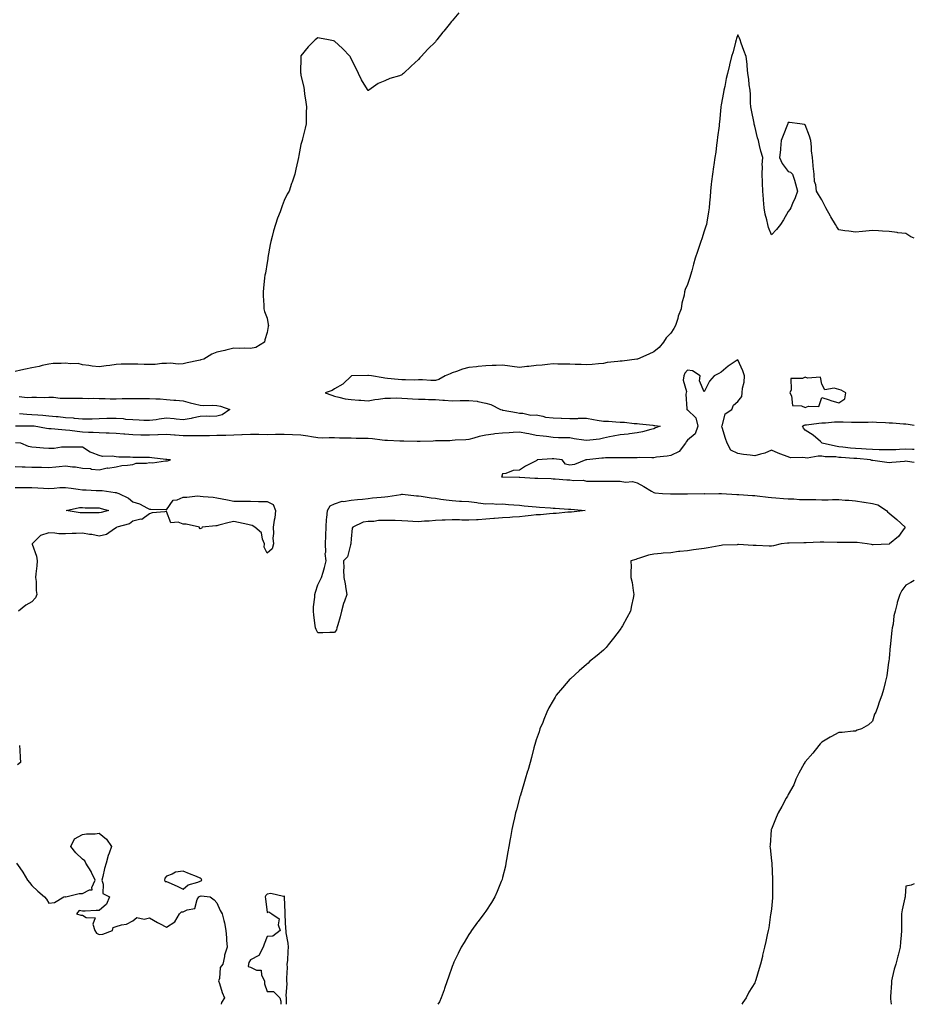
# Model space of a CAD drawing. Units: inches. Extents: x 905123 to 907763, y 7226618 to 7229258.
# Drawn here: x 907231 to 907763, y 7226618 to 7227204 of the extents above; entities that cross this region are included whole.
import ezdxf

# ---------------------------------------------------------------- set-up
doc = ezdxf.new("R2010")
doc.units = ezdxf.units.IN
doc.header["$MEASUREMENT"] = 0
doc.layers.add('Contour_90517226', color=7, linetype='Continuous', true_color=0xd6b548)

msp = doc.modelspace()

# ---------------------------------------------------------------- linework, layer by layer
at = {"layer": 'Contour_90517226'}
for points in [[(907492.02, 7227207.96, 3275), (907488.05, 7227203.17, 3275), (907487.45, 7227202.53, 3275), (907486.96, 7227201.92, 3275), (907483, 7227196.98, 3275), (907482.55, 7227196.41, 3275), (907478.94, 7227191.92, 3275), (907478.56, 7227191.41, 3275), (907478.05, 7227190.73, 3275), (907473.64, 7227186.33, 3275), (907469.57, 7227181.92, 3275), (907468.85, 7227181.12, 3275), (907468.05, 7227180.18, 3275), (907463.67, 7227176.3, 3275), (907459, 7227171.92, 3275), (907458.49, 7227171.47, 3275), (907458.05, 7227171.04, 3275), (907456.69, 7227170.55, 3275), (907451, 7227168.97, 3275), (907448.05, 7227167.41, 3275), (907444.05, 7227165.92, 3275), (907438.4, 7227161.92, 3275), (907438.17, 7227161.8, 3275), (907438.05, 7227161.71, 3275), (907437.93, 7227161.8, 3275), (907437.85, 7227161.92, 3275), (907437.6, 7227162.37, 3275), (907434.19, 7227168.05, 3275), (907432.38, 7227171.92, 3275), (907430.88, 7227174.75, 3275), (907428.05, 7227180.59, 3275), (907427.6, 7227181.47, 3275), (907427.29, 7227181.92, 3275), (907422.85, 7227186.72, 3275), (907418.05, 7227191.16, 3275), (907417.42, 7227191.3, 3275), (907414.41, 7227191.92, 3275), (907409.08, 7227192.96, 3275), (907408.05, 7227192.99, 3275), (907407.42, 7227192.55, 3275), (907406.59, 7227191.92, 3275), (907402.32, 7227187.64, 3275), (907398.05, 7227182.39, 3275), (907397.94, 7227182.04, 3275), (907397.91, 7227181.92, 3275), (907397.92, 7227181.8, 3275), (907397.86, 7227172.1, 3275), (907397.88, 7227171.92, 3275), (907397.91, 7227171.78, 3275), (907398.05, 7227170.73, 3275), (907399.77, 7227163.64, 3275), (907399.93, 7227161.92, 3275), (907400.16, 7227159.81, 3275), (907401.02, 7227154.89, 3275), (907401.33, 7227151.92, 3275), (907401.24, 7227148.74, 3275), (907401.21, 7227145.08, 3275), (907401.15, 7227141.92, 3275), (907400.64, 7227139.32, 3275), (907399.05, 7227132.92, 3275), (907398.81, 7227131.92, 3275), (907398.65, 7227131.33, 3275), (907398.05, 7227129.6, 3275), (907396.83, 7227123.15, 3275), (907396.58, 7227121.92, 3275), (907396.16, 7227120.03, 3275), (907395.05, 7227114.93, 3275), (907394.35, 7227111.92, 3275), (907392.81, 7227107.15, 3275), (907392.54, 7227106.41, 3275), (907391.04, 7227101.92, 3275), (907389.94, 7227100.03, 3275), (907388.05, 7227096.28, 3275), (907386.86, 7227093.11, 3275), (907386.48, 7227091.92, 3275), (907385.63, 7227089.5, 3275), (907384.19, 7227085.79, 3275), (907382.9, 7227081.92, 3275), (907381.82, 7227078.15, 3275), (907380.98, 7227074.85, 3275), (907380.18, 7227071.92, 3275), (907379.86, 7227070.12, 3275), (907378.47, 7227062.33, 3275), (907378.39, 7227061.92, 3275), (907378.35, 7227061.61, 3275), (907378.05, 7227059.42, 3275), (907376.92, 7227053.05, 3275), (907376.68, 7227051.92, 3275), (907376.46, 7227050.32, 3275), (907375.88, 7227044.09, 3275), (907375.58, 7227041.92, 3275), (907375.61, 7227039.48, 3275), (907375.92, 7227034.05, 3275), (907375.97, 7227031.92, 3275), (907376.43, 7227030.3, 3275), (907378.05, 7227026.18, 3275), (907378.67, 7227022.55, 3275), (907378.68, 7227021.92, 3275), (907378.61, 7227021.35, 3275), (907378.05, 7227017.66, 3275), (907376.58, 7227013.38, 3275), (907376.42, 7227011.92, 3275), (907371.19, 7227008.78, 3275), (907368.05, 7227008.21, 3275), (907364.5, 7227008.37, 3275), (907361.66, 7227008.31, 3275), (907358.05, 7227008.44, 3275), (907353.37, 7227007.23, 3275), (907352.88, 7227007.1, 3275), (907348.05, 7227006, 3275), (907345.06, 7227004.91, 3275), (907340.26, 7227001.92, 3275), (907338.54, 7227001.43, 3275), (907338.05, 7227001.24, 3275), (907337.16, 7227001.04, 3275), (907330.35, 7226999.62, 3275), (907328.05, 7226999.01, 3275), (907325.04, 7226998.91, 3275), (907320.53, 7226999.44, 3275), (907318.05, 7226999.34, 3275), (907315.39, 7226999.26, 3275), (907311.26, 7226998.72, 3275), (907308.05, 7226998.64, 3275), (907304.85, 7226998.72, 3275), (907301.08, 7226998.89, 3275), (907298.05, 7226998.99, 3275), (907294.97, 7226998.83, 3275), (907291.18, 7226998.8, 3275), (907288.05, 7226998.64, 3275), (907284.28, 7226998.15, 3275), (907282.11, 7226997.86, 3275), (907278.05, 7226997.35, 3275), (907273.91, 7226997.78, 3275), (907271.84, 7226998.13, 3275), (907268.05, 7226998.56, 3275), (907265.47, 7226999.34, 3275), (907260.87, 7226999.09, 3275), (907258.05, 7226999.58, 3275), (907255.4, 7226999.26, 3275), (907250.7, 7226999.26, 3275), (907248.05, 7226998.87, 3275), (907244.17, 7226998.03, 3275), (907242.36, 7226997.6, 3275), (907238.05, 7226996.74, 3275), (907234.13, 7226995.85, 3275), (907231.39, 7226995.26, 3275), (907228.05, 7226994.52, 3275)], [(907763, 7227073.86, 3276), (907760.88, 7227074.75, 3276), (907758.05, 7227076.57, 3276), (907753.24, 7227077.1, 3276), (907752.76, 7227077.21, 3276), (907748.05, 7227077.86, 3276), (907744.13, 7227078.01, 3276), (907741.78, 7227078.19, 3276), (907738.05, 7227078.37, 3276), (907734.15, 7227078.01, 3276), (907732.15, 7227077.82, 3276), (907728.05, 7227077.45, 3276), (907724.14, 7227078.01, 3276), (907721.67, 7227078.29, 3276), (907718.05, 7227078.76, 3276), (907716.82, 7227080.69, 3276), (907716.02, 7227081.92, 3276), (907713.42, 7227086.55, 3276), (907713.15, 7227087.02, 3276), (907710.39, 7227091.92, 3276), (907709.59, 7227093.46, 3276), (907708.05, 7227096.76, 3276), (907706, 7227099.87, 3276), (907704.77, 7227101.92, 3276), (907704.43, 7227105.53, 3276), (907703.61, 7227107.49, 3276), (907703.42, 7227111.92, 3276), (907702.83, 7227116.71, 3276), (907702.87, 7227117.1, 3276), (907702.45, 7227121.92, 3276), (907701.89, 7227125.75, 3276), (907701.81, 7227128.15, 3276), (907701.37, 7227131.92, 3276), (907700.65, 7227134.52, 3276), (907698.05, 7227141.39, 3276), (907697.69, 7227141.55, 3276), (907694.87, 7227141.92, 3276), (907688.79, 7227142.66, 3276), (907688.05, 7227142.64, 3276), (907687.82, 7227142.15, 3276), (907687.75, 7227141.92, 3276), (907687.56, 7227141.43, 3276), (907684.94, 7227135.03, 3276), (907683.86, 7227131.92, 3276), (907683.43, 7227127.29, 3276), (907683.47, 7227126.49, 3276), (907682.88, 7227121.92, 3276), (907684.43, 7227118.31, 3276), (907688.05, 7227113.46, 3276), (907689.37, 7227113.23, 3276), (907690.54, 7227111.92, 3276), (907691.63, 7227108.35, 3276), (907692.28, 7227106.16, 3276), (907693.59, 7227101.92, 3276), (907692.03, 7227097.94, 3276), (907690.55, 7227094.42, 3276), (907689.53, 7227091.92, 3276), (907688.97, 7227091, 3276), (907688.05, 7227089.77, 3276), (907685.21, 7227084.77, 3276), (907683.35, 7227081.92, 3276), (907680.97, 7227078.99, 3276), (907678.05, 7227075.85, 3276), (907676.33, 7227080.2, 3276), (907675.83, 7227081.92, 3276), (907675.22, 7227084.75, 3276), (907674.29, 7227088.15, 3276), (907673.58, 7227091.92, 3276), (907673.27, 7227096.71, 3276), (907673.23, 7227097.1, 3276), (907672.93, 7227101.92, 3276), (907672.7, 7227106.57, 3276), (907672.69, 7227107.27, 3276), (907672.47, 7227111.92, 3276), (907672.66, 7227116.53, 3276), (907672.55, 7227117.43, 3276), (907672.81, 7227121.92, 3276), (907671.73, 7227125.61, 3276), (907670.99, 7227128.99, 3276), (907670.22, 7227131.92, 3276), (907669.68, 7227133.56, 3276), (907668.05, 7227140.57, 3276), (907667.79, 7227141.65, 3276), (907667.74, 7227141.92, 3276), (907667.65, 7227142.31, 3276), (907666.19, 7227150.06, 3276), (907665.76, 7227151.92, 3276), (907665.56, 7227154.4, 3276), (907665.52, 7227159.38, 3276), (907665.28, 7227161.92, 3276), (907664.83, 7227165.14, 3276), (907664.54, 7227168.4, 3276), (907663.99, 7227171.92, 3276), (907663.52, 7227176.45, 3276), (907663.56, 7227177.43, 3276), (907662.94, 7227181.92, 3276), (907661.58, 7227185.46, 3276), (907660.08, 7227189.89, 3276), (907659.34, 7227191.92, 3276), (907658.95, 7227192.82, 3276), (907658.05, 7227194.87, 3276), (907657.29, 7227192.68, 3276), (907657.01, 7227191.92, 3276), (907656.63, 7227190.49, 3276), (907655.13, 7227184.83, 3276), (907654.29, 7227181.92, 3276), (907653.02, 7227176.94, 3276), (907653.01, 7227176.88, 3276), (907651.76, 7227171.92, 3276), (907651.11, 7227168.85, 3276), (907650.19, 7227164.07, 3276), (907649.75, 7227161.92, 3276), (907649.47, 7227160.49, 3276), (907648.05, 7227153.27, 3276), (907647.96, 7227152.02, 3276), (907647.95, 7227151.92, 3276), (907647.94, 7227151.8, 3276), (907647.08, 7227142.9, 3276), (907646.98, 7227141.92, 3276), (907646.81, 7227140.67, 3276), (907645.99, 7227133.97, 3276), (907645.71, 7227131.92, 3276), (907645.34, 7227129.21, 3276), (907644.84, 7227125.12, 3276), (907644.39, 7227121.92, 3276), (907643.73, 7227117.6, 3276), (907643.6, 7227116.37, 3276), (907642.85, 7227111.92, 3276), (907642.4, 7227107.58, 3276), (907642.21, 7227106.08, 3276), (907641.76, 7227101.92, 3276), (907641.54, 7227098.44, 3276), (907641.11, 7227094.97, 3276), (907640.89, 7227091.92, 3276), (907640.51, 7227089.46, 3276), (907639.51, 7227083.38, 3276), (907639.29, 7227081.92, 3276), (907639.03, 7227080.94, 3276), (907638.05, 7227077.96, 3276), (907636.56, 7227073.42, 3276), (907636.08, 7227071.92, 3276), (907635.07, 7227068.93, 3276), (907634.06, 7227065.9, 3276), (907632.69, 7227061.92, 3276), (907631.63, 7227058.33, 3276), (907630.57, 7227054.44, 3276), (907629.86, 7227051.92, 3276), (907629.43, 7227050.53, 3276), (907628.05, 7227046.37, 3276), (907626.74, 7227043.23, 3276), (907626.36, 7227041.92, 3276), (907626.01, 7227039.87, 3276), (907624.69, 7227035.28, 3276), (907624.26, 7227031.92, 3276), (907622.57, 7227027.39, 3276), (907622.23, 7227026.1, 3276), (907620.91, 7227021.92, 3276), (907619.9, 7227020.06, 3276), (907618.05, 7227017.35, 3276), (907615.42, 7227014.56, 3276), (907613.69, 7227011.92, 3276), (907611.11, 7227008.87, 3276), (907608.05, 7227006.18, 3276), (907605.07, 7227004.91, 3276), (907598.38, 7227001.92, 3276), (907598.16, 7227001.8, 3276), (907598.05, 7227001.78, 3276), (907597.91, 7227001.78, 3276), (907589.2, 7227000.77, 3276), (907588.05, 7227000.73, 3276), (907586.57, 7227000.44, 3276), (907580.18, 7226999.79, 3276), (907578.05, 7226999.28, 3276), (907575.13, 7226999.01, 3276), (907571.26, 7226998.72, 3276), (907568.05, 7226998.42, 3276), (907564.78, 7226998.66, 3276), (907561.32, 7226998.66, 3276), (907558.05, 7226998.85, 3276), (907555.06, 7226998.93, 3276), (907550.99, 7226998.97, 3276), (907548.05, 7226999.05, 3276), (907544.84, 7226998.72, 3276), (907541.56, 7226998.4, 3276), (907538.05, 7226998.03, 3276), (907533.69, 7226997.56, 3276), (907532.51, 7226997.47, 3276), (907528.05, 7226996.94, 3276), (907523.71, 7226997.58, 3276), (907522.29, 7226997.68, 3276), (907518.05, 7226998.23, 3276), (907514.18, 7226998.05, 3276), (907511.9, 7226998.07, 3276), (907508.05, 7226997.88, 3276), (907503.59, 7226997.47, 3276), (907502.61, 7226997.35, 3276), (907498.05, 7226996.96, 3276), (907494.12, 7226995.85, 3276), (907490.64, 7226994.5, 3276), (907488.05, 7226993.66, 3276), (907486.78, 7226993.19, 3276), (907483.9, 7226991.92, 3276), (907480.13, 7226989.85, 3276), (907478.05, 7226989.22, 3276), (907475.3, 7226989.17, 3276), (907470.43, 7226989.54, 3276), (907468.05, 7226989.48, 3276), (907465.5, 7226989.38, 3276), (907460.3, 7226989.67, 3276), (907458.05, 7226989.54, 3276), (907455.9, 7226989.77, 3276), (907449.55, 7226990.42, 3276), (907448.05, 7226990.57, 3276), (907446.97, 7226990.85, 3276), (907440.07, 7226991.92, 3276), (907438.24, 7226992.1, 3276), (907438.05, 7226992.13, 3276), (907437.85, 7226992.12, 3276), (907428.06, 7226991.92, 3276), (907422.97, 7226987, 3276), (907418.05, 7226984.28, 3276), (907416.67, 7226983.29, 3276), (907412.4, 7226981.92, 3276), (907416.48, 7226980.36, 3276), (907418.05, 7226979.77, 3276), (907420.6, 7226979.36, 3276), (907424.45, 7226978.33, 3276), (907428.05, 7226977.88, 3276), (907432.42, 7226977.55, 3276), (907433.68, 7226977.55, 3276), (907438.05, 7226977.15, 3276), (907442.13, 7226977.84, 3276), (907444.23, 7226978.11, 3276), (907448.05, 7226978.72, 3276), (907451.32, 7226978.66, 3276), (907454.93, 7226978.8, 3276), (907458.05, 7226978.76, 3276), (907461.43, 7226978.54, 3276), (907464.45, 7226978.33, 3276), (907468.05, 7226978.09, 3276), (907471.96, 7226978.01, 3276), (907474, 7226977.88, 3276), (907478.05, 7226977.78, 3276), (907482.47, 7226977.51, 3276), (907483.55, 7226977.43, 3276), (907488.05, 7226977.13, 3276), (907492.75, 7226977.23, 3276), (907493.41, 7226977.27, 3276), (907498.05, 7226977.37, 3276), (907502.94, 7226976.8, 3276), (907503.32, 7226976.65, 3276), (907508.05, 7226975.71, 3276), (907511.01, 7226974.87, 3276), (907516.83, 7226971.92, 3276), (907517.78, 7226971.65, 3276), (907518.05, 7226971.57, 3276), (907518.48, 7226971.49, 3276), (907526.24, 7226970.1, 3276), (907528.05, 7226969.79, 3276), (907530.16, 7226969.81, 3276), (907534.77, 7226968.64, 3276), (907538.05, 7226968.66, 3276), (907541.94, 7226968.03, 3276), (907543.57, 7226967.43, 3276), (907548.05, 7226967, 3276), (907552.93, 7226966.8, 3276), (907553.16, 7226966.8, 3276), (907558.05, 7226966.65, 3276), (907562.76, 7226966.63, 3276), (907563.29, 7226966.69, 3276), (907568.05, 7226966.67, 3276), (907572.2, 7226966.06, 3276), (907574.31, 7226965.67, 3276), (907578.05, 7226965.06, 3276), (907581.08, 7226964.95, 3276), (907585.38, 7226964.58, 3276), (907588.05, 7226964.46, 3276), (907590.48, 7226964.36, 3276), (907596.34, 7226963.64, 3276), (907598.05, 7226963.54, 3276), (907599.55, 7226963.42, 3276), (907607.43, 7226962.55, 3276), (907608.05, 7226962.49, 3276), (907608.58, 7226962.45, 3276), (907611.89, 7226961.92, 3276), (907609.02, 7226960.94, 3276), (907608.05, 7226960.49, 3276), (907606.19, 7226960.06, 3276), (907601.27, 7226958.7, 3276), (907598.05, 7226958.03, 3276), (907593.61, 7226957.49, 3276), (907592.73, 7226957.23, 3276), (907588.05, 7226956.82, 3276), (907583.93, 7226956.04, 3276), (907581.73, 7226955.59, 3276), (907578.05, 7226954.89, 3276), (907575.72, 7226954.24, 3276), (907569.88, 7226953.76, 3276), (907568.05, 7226953.38, 3276), (907566.32, 7226953.64, 3276), (907560.7, 7226954.56, 3276), (907558.05, 7226954.97, 3276), (907554.87, 7226955.1, 3276), (907551.29, 7226955.16, 3276), (907548.05, 7226955.3, 3276), (907544.19, 7226955.79, 3276), (907542.15, 7226956.02, 3276), (907538.05, 7226956.53, 3276), (907533.58, 7226957.45, 3276), (907532.31, 7226957.66, 3276), (907528.05, 7226958.48, 3276), (907524.43, 7226958.29, 3276), (907521.87, 7226958.11, 3276), (907518.05, 7226957.92, 3276), (907513.51, 7226957.39, 3276), (907512.71, 7226957.27, 3276), (907508.05, 7226956.74, 3276), (907504.11, 7226955.87, 3276), (907500.98, 7226954.85, 3276), (907498.05, 7226954.09, 3276), (907496.13, 7226953.83, 3276), (907489.79, 7226953.66, 3276), (907488.05, 7226953.48, 3276), (907486.6, 7226953.37, 3276), (907479.44, 7226953.31, 3276), (907478.05, 7226953.23, 3276), (907476.8, 7226953.17, 3276), (907468.97, 7226952.84, 3276), (907468.05, 7226952.8, 3276), (907467.17, 7226952.8, 3276), (907459.19, 7226953.05, 3276), (907458.05, 7226953.05, 3276), (907456.89, 7226953.07, 3276), (907449.59, 7226953.46, 3276), (907448.05, 7226953.5, 3276), (907446.34, 7226953.64, 3276), (907440.57, 7226954.44, 3276), (907438.05, 7226954.63, 3276), (907435.28, 7226954.69, 3276), (907430.89, 7226954.75, 3276), (907428.05, 7226954.81, 3276), (907425.05, 7226954.93, 3276), (907421.03, 7226954.91, 3276), (907418.05, 7226955.03, 3276), (907414.83, 7226955.14, 3276), (907410.99, 7226954.87, 3276), (907408.05, 7226955.01, 3276), (907404.35, 7226955.63, 3276), (907402.09, 7226955.96, 3276), (907398.05, 7226956.67, 3276), (907393.09, 7226956.88, 3276), (907393.01, 7226956.88, 3276), (907388.05, 7226957.1, 3276), (907383.13, 7226957, 3276), (907382.97, 7226957, 3276), (907378.05, 7226956.92, 3276), (907373.11, 7226956.98, 3276), (907373, 7226956.98, 3276), (907368.05, 7226957.02, 3276), (907363.18, 7226956.78, 3276), (907362.92, 7226956.8, 3276), (907358.05, 7226956.59, 3276), (907353.46, 7226956.51, 3276), (907352.62, 7226956.49, 3276), (907348.05, 7226956.41, 3276), (907343.69, 7226956.28, 3276), (907342.44, 7226956.31, 3276), (907338.05, 7226956.2, 3276), (907333.73, 7226956.24, 3276), (907332.42, 7226956.3, 3276), (907328.05, 7226956.33, 3276), (907323.33, 7226956.65, 3276), (907322.77, 7226956.65, 3276), (907318.05, 7226957, 3276), (907313.21, 7226956.76, 3276), (907312.9, 7226956.76, 3276), (907308.05, 7226956.57, 3276), (907303.25, 7226956.72, 3276), (907302.85, 7226956.72, 3276), (907298.05, 7226956.88, 3276), (907293.37, 7226957.23, 3276), (907292.64, 7226957.33, 3276), (907288.05, 7226957.7, 3276), (907284.01, 7226957.88, 3276), (907282.14, 7226957.84, 3276), (907278.05, 7226957.99, 3276), (907274.36, 7226958.23, 3276), (907271.68, 7226958.29, 3276), (907268.05, 7226958.5, 3276), (907264.87, 7226958.74, 3276), (907260.54, 7226959.44, 3276), (907258.05, 7226959.65, 3276), (907255.86, 7226959.73, 3276), (907249.53, 7226960.44, 3276), (907248.05, 7226960.51, 3276), (907246.76, 7226960.63, 3276), (907239.42, 7226961.92, 3276), (907238.2, 7226962.08, 3276), (907238.05, 7226962.08, 3276), (907237.88, 7226962.1, 3276), (907228.23, 7226962.1, 3276)], [(907763, 7226940.33, 3277), (907758.94, 7226941.02, 3277), (907758.05, 7226941.14, 3277), (907757.2, 7226941.06, 3277), (907749.56, 7226940.42, 3277), (907748.05, 7226940.28, 3277), (907746.56, 7226940.42, 3277), (907738.41, 7226941.55, 3277), (907738.05, 7226941.59, 3277), (907737.77, 7226941.63, 3277), (907736.93, 7226941.92, 3277), (907728.84, 7226942.72, 3277), (907728.05, 7226942.76, 3277), (907727.12, 7226942.86, 3277), (907719.45, 7226943.33, 3277), (907718.05, 7226943.46, 3277), (907716.31, 7226943.66, 3277), (907709.92, 7226943.8, 3277), (907708.05, 7226944.07, 3277), (907705.85, 7226944.13, 3277), (907699.17, 7226943.05, 3277), (907698.05, 7226943.09, 3277), (907696.59, 7226943.38, 3277), (907689.34, 7226943.21, 3277), (907688.05, 7226943.68, 3277), (907685.18, 7226944.79, 3277), (907682.03, 7226945.9, 3277), (907678.05, 7226947.64, 3277), (907674.08, 7226945.88, 3277), (907671.49, 7226945.36, 3277), (907668.05, 7226944.26, 3277), (907665.3, 7226944.67, 3277), (907661.34, 7226945.2, 3277), (907658.05, 7226945.69, 3277), (907653.86, 7226947.72, 3277), (907651.59, 7226951.92, 3277), (907650.7, 7226954.58, 3277), (907648.72, 7226961.26, 3277), (907648.51, 7226961.92, 3277), (907648.96, 7226962.84, 3277), (907650.53, 7226969.44, 3277), (907654.34, 7226971.92, 3277), (907655.47, 7226974.5, 3277), (907658.05, 7226976.71, 3277), (907660.37, 7226979.6, 3277), (907660.56, 7226981.92, 3277), (907660.74, 7226984.62, 3277), (907661.76, 7226988.21, 3277), (907661.92, 7226991.92, 3277), (907661.04, 7226994.91, 3277), (907658.05, 7227001.57, 3277), (907656.98, 7227000.85, 3277), (907652.18, 7226997.8, 3277), (907648.05, 7226994.15, 3277), (907646.71, 7226993.27, 3277), (907643.99, 7226991.92, 3277), (907641.09, 7226988.87, 3277), (907638.05, 7226982.43, 3277), (907635.11, 7226988.97, 3277), (907635.68, 7226991.92, 3277), (907631.04, 7226994.91, 3277), (907628.05, 7226995.36, 3277), (907626.47, 7226993.5, 3277), (907625.83, 7226991.92, 3277), (907625.58, 7226989.46, 3277), (907627.38, 7226982.58, 3277), (907627.21, 7226981.92, 3277), (907627.09, 7226980.96, 3277), (907627.66, 7226972.31, 3277), (907627.59, 7226971.92, 3277), (907627.93, 7226971.8, 3277), (907628.05, 7226971.67, 3277), (907633.03, 7226966.9, 3277), (907634.26, 7226961.92, 3277), (907632.54, 7226957.43, 3277), (907628.05, 7226953.7, 3277), (907627.31, 7226952.66, 3277), (907626.79, 7226951.92, 3277), (907623.06, 7226946.94, 3277), (907623.05, 7226946.92, 3277), (907618.05, 7226944.48, 3277), (907615.89, 7226944.07, 3277), (907609.64, 7226943.5, 3277), (907608.05, 7226943.25, 3277), (907606.76, 7226943.21, 3277), (907599.39, 7226943.27, 3277), (907598.05, 7226943.21, 3277), (907596.73, 7226943.23, 3277), (907589.36, 7226943.23, 3277), (907588.05, 7226943.25, 3277), (907586.8, 7226943.17, 3277), (907579.22, 7226943.09, 3277), (907578.05, 7226943.01, 3277), (907577.04, 7226942.94, 3277), (907568.08, 7226941.96, 3277), (907568.05, 7226941.94, 3277), (907568.02, 7226941.94, 3277), (907567.48, 7226941.92, 3277), (907560.79, 7226939.19, 3277), (907558.05, 7226938.76, 3277), (907555.47, 7226939.34, 3277), (907553.4, 7226941.92, 3277), (907548.59, 7226942.47, 3277), (907548.05, 7226942.49, 3277), (907547.47, 7226942.51, 3277), (907538.54, 7226941.92, 3277), (907538.36, 7226941.61, 3277), (907538.05, 7226941.37, 3277), (907536.91, 7226940.79, 3277), (907531.69, 7226938.29, 3277), (907528.05, 7226935.85, 3277), (907524.27, 7226935.71, 3277), (907519.98, 7226933.85, 3277), (907518.05, 7226933.64, 3277), (907517.67, 7226932.29, 3277), (907517.38, 7226931.92, 3277), (907518, 7226931.86, 3277), (907518.1, 7226931.86, 3277), (907527.81, 7226931.69, 3277), (907528.05, 7226931.67, 3277), (907528.33, 7226931.65, 3277), (907537.29, 7226931.16, 3277), (907538.05, 7226931.1, 3277), (907538.94, 7226931.02, 3277), (907546.9, 7226930.77, 3277), (907548.05, 7226930.67, 3277), (907549.37, 7226930.59, 3277), (907556.3, 7226930.16, 3277), (907558.05, 7226930.08, 3277), (907560.24, 7226929.73, 3277), (907565.93, 7226929.79, 3277), (907568.05, 7226929.28, 3277), (907570.66, 7226929.3, 3277), (907575.37, 7226929.24, 3277), (907578.05, 7226929.26, 3277), (907580.72, 7226929.24, 3277), (907585.42, 7226929.28, 3277), (907588.05, 7226929.26, 3277), (907591.25, 7226928.72, 3277), (907595.26, 7226929.13, 3277), (907598.05, 7226928.21, 3277), (907602.16, 7226926.02, 3277), (907606.64, 7226923.33, 3277), (907608.05, 7226922.51, 3277), (907608.56, 7226922.43, 3277), (907613.27, 7226921.92, 3277), (907617.95, 7226921.82, 3277), (907618.15, 7226921.82, 3277), (907627.97, 7226921.84, 3277), (907628.13, 7226921.84, 3277), (907637.99, 7226921.86, 3277), (907638.05, 7226921.86, 3277), (907638.12, 7226921.84, 3277), (907646.62, 7226921.92, 3277), (907648.02, 7226921.96, 3277), (907648.05, 7226921.96, 3277), (907648.07, 7226921.94, 3277), (907648.2, 7226921.92, 3277), (907657.4, 7226921.28, 3277), (907658.05, 7226921.31, 3277), (907658.67, 7226921.3, 3277), (907666.83, 7226920.71, 3277), (907668.05, 7226920.67, 3277), (907669.44, 7226920.53, 3277), (907675.97, 7226919.85, 3277), (907678.05, 7226919.63, 3277), (907680.52, 7226919.46, 3277), (907685.08, 7226918.95, 3277), (907688.05, 7226918.76, 3277), (907691.28, 7226918.7, 3277), (907694.6, 7226918.46, 3277), (907698.05, 7226918.4, 3277), (907701.63, 7226918.33, 3277), (907704.42, 7226918.29, 3277), (907708.05, 7226918.21, 3277), (907711.76, 7226918.21, 3277), (907714.42, 7226918.29, 3277), (907718.05, 7226918.29, 3277), (907721.95, 7226918.03, 3277), (907724.07, 7226917.94, 3277), (907728.05, 7226917.66, 3277), (907733.01, 7226916.88, 3277), (907733.12, 7226916.84, 3277), (907738.05, 7226915.94, 3277), (907741.36, 7226915.24, 3277), (907746.39, 7226911.92, 3277), (907747.13, 7226911, 3277), (907748.05, 7226910.24, 3277), (907752.52, 7226906.39, 3277), (907757.53, 7226901.92, 3277), (907755.93, 7226899.79, 3277), (907753.56, 7226896.41, 3277), (907748.17, 7226891.92, 3277), (907748.08, 7226891.88, 3277), (907748.05, 7226891.88, 3277), (907748.01, 7226891.88, 3277), (907738.48, 7226891.49, 3277), (907738.05, 7226891.45, 3277), (907737.63, 7226891.51, 3277), (907735, 7226891.92, 3277), (907728.95, 7226892.82, 3277), (907728.05, 7226892.82, 3277), (907727.21, 7226892.76, 3277), (907718.98, 7226892.86, 3277), (907718.05, 7226892.8, 3277), (907717.16, 7226892.82, 3277), (907709.16, 7226893.03, 3277), (907708.05, 7226893.03, 3277), (907706.92, 7226893.05, 3277), (907698.73, 7226892.6, 3277), (907698.05, 7226892.62, 3277), (907697.35, 7226892.62, 3277), (907688.55, 7226892.43, 3277), (907688.05, 7226892.43, 3277), (907687.56, 7226892.41, 3277), (907683.84, 7226891.92, 3277), (907679.21, 7226890.77, 3277), (907678.05, 7226890.59, 3277), (907676.72, 7226890.59, 3277), (907668.95, 7226891.02, 3277), (907668.05, 7226891, 3277), (907667.17, 7226891.04, 3277), (907658.45, 7226891.51, 3277), (907658.05, 7226891.53, 3277), (907657.62, 7226891.49, 3277), (907648.87, 7226891.1, 3277), (907648.05, 7226891, 3277), (907646.92, 7226890.79, 3277), (907640.41, 7226889.56, 3277), (907638.05, 7226889.13, 3277), (907634.88, 7226888.76, 3277), (907631.63, 7226888.35, 3277), (907628.05, 7226887.9, 3277), (907623.51, 7226887.39, 3277), (907622.61, 7226887.37, 3277), (907618.05, 7226886.71, 3277), (907613.59, 7226886.37, 3277), (907612.35, 7226886.22, 3277), (907608.05, 7226885.87, 3277), (907604.79, 7226885.18, 3277), (907599.55, 7226883.42, 3277), (907598.05, 7226883.03, 3277), (907597.24, 7226882.72, 3277), (907594.44, 7226881.92, 3277), (907594.49, 7226878.37, 3277), (907594.28, 7226875.69, 3277), (907594.34, 7226871.92, 3277), (907595.06, 7226868.93, 3277), (907595.7, 7226864.26, 3277), (907596.17, 7226861.92, 3277), (907595.74, 7226859.62, 3277), (907594.73, 7226855.24, 3277), (907594.15, 7226851.92, 3277), (907591.96, 7226848.01, 3277), (907589.38, 7226843.25, 3277), (907588.65, 7226841.92, 3277), (907588.41, 7226841.55, 3277), (907588.05, 7226841.02, 3277), (907584.08, 7226835.88, 3277), (907580.95, 7226831.92, 3277), (907579.58, 7226830.38, 3277), (907578.05, 7226828.78, 3277), (907574.34, 7226825.63, 3277), (907569.85, 7226821.92, 3277), (907568.94, 7226821.04, 3277), (907568.05, 7226820.2, 3277), (907563.6, 7226816.37, 3277), (907558.55, 7226811.92, 3277), (907558.32, 7226811.65, 3277), (907558.05, 7226811.37, 3277), (907553.66, 7226806.31, 3277), (907550, 7226801.92, 3277), (907549.29, 7226800.69, 3277), (907548.05, 7226798.8, 3277), (907545.65, 7226794.32, 3277), (907544.37, 7226791.92, 3277), (907542.59, 7226787.39, 3277), (907541.89, 7226785.77, 3277), (907540.3, 7226781.92, 3277), (907539.75, 7226780.22, 3277), (907538.05, 7226775.46, 3277), (907537.29, 7226772.68, 3277), (907537.08, 7226771.92, 3277), (907536.72, 7226770.59, 3277), (907535.18, 7226764.79, 3277), (907534.41, 7226761.92, 3277), (907532.97, 7226757, 3277), (907532.91, 7226756.78, 3277), (907531.54, 7226751.92, 3277), (907530.7, 7226749.26, 3277), (907528.62, 7226742.49, 3277), (907528.45, 7226741.92, 3277), (907528.35, 7226741.63, 3277), (907528.05, 7226740.63, 3277), (907526.23, 7226733.74, 3277), (907525.77, 7226731.92, 3277), (907525.1, 7226728.97, 3277), (907524.33, 7226725.63, 3277), (907523.54, 7226721.92, 3277), (907522.72, 7226717.25, 3277), (907522.56, 7226716.43, 3277), (907521.71, 7226711.92, 3277), (907521.2, 7226708.76, 3277), (907520.39, 7226704.26, 3277), (907520.01, 7226701.92, 3277), (907519.69, 7226700.28, 3277), (907518.05, 7226693.54, 3277), (907517.72, 7226692.25, 3277), (907517.61, 7226691.92, 3277), (907517.28, 7226691.14, 3277), (907514.9, 7226685.06, 3277), (907513.4, 7226681.92, 3277), (907511.44, 7226678.52, 3277), (907508.05, 7226673.35, 3277), (907507.44, 7226672.53, 3277), (907506.96, 7226671.92, 3277), (907503.45, 7226667.31, 3277), (907503.1, 7226666.86, 3277), (907499.51, 7226661.92, 3277), (907498.95, 7226661.02, 3277), (907498.05, 7226659.48, 3277), (907495.11, 7226654.87, 3277), (907493.38, 7226651.92, 3277), (907491.65, 7226648.33, 3277), (907489.12, 7226642.99, 3277), (907488.61, 7226641.92, 3277), (907488.46, 7226641.51, 3277), (907488.05, 7226640.51, 3277), (907485.77, 7226634.21, 3277), (907485.07, 7226631.92, 3277), (907483.49, 7226627.35, 3277), (907483.26, 7226626.71, 3277), (907481.51, 7226621.92, 3277), (907480.46, 7226619.52, 3277), (907479.61, 7226618, 3277)], [(907230.4, 7226979.58, 3275), (907235.18, 7226979.05, 3275), (907238.05, 7226979.22, 3275), (907240.67, 7226979.3, 3275), (907245.22, 7226979.09, 3275), (907248.05, 7226979.17, 3275), (907250.79, 7226979.17, 3275), (907254.73, 7226978.6, 3275), (907258.05, 7226978.62, 3275), (907261.32, 7226978.66, 3275), (907264.81, 7226978.68, 3275), (907268.05, 7226978.72, 3275), (907271.4, 7226978.56, 3275), (907274.73, 7226978.6, 3275), (907278.05, 7226978.42, 3275), (907281.59, 7226978.38, 3275), (907284.48, 7226978.35, 3275), (907288.05, 7226978.31, 3275), (907291.61, 7226978.37, 3275), (907294.58, 7226978.44, 3275), (907298.05, 7226978.5, 3275), (907301.51, 7226978.46, 3275), (907304.69, 7226978.56, 3275), (907308.05, 7226978.5, 3275), (907311.68, 7226978.29, 3275), (907314.33, 7226978.21, 3275), (907318.05, 7226977.97, 3275), (907322.41, 7226977.56, 3275), (907323.6, 7226977.47, 3275), (907328.05, 7226977.04, 3275), (907332.08, 7226975.94, 3275), (907334.66, 7226975.32, 3275), (907338.05, 7226974.42, 3275), (907340.34, 7226974.21, 3275), (907345.5, 7226974.48, 3275), (907348.05, 7226974.28, 3275), (907350.12, 7226973.99, 3275), (907355.69, 7226971.92, 3275), (907351.14, 7226968.83, 3275), (907348.05, 7226967.99, 3275), (907343.95, 7226967.82, 3275), (907341.98, 7226967.99, 3275), (907338.05, 7226967.76, 3275), (907333.29, 7226966.69, 3275), (907332.78, 7226966.65, 3275), (907328.05, 7226965.85, 3275), (907323.8, 7226966.18, 3275), (907322.59, 7226966.45, 3275), (907318.05, 7226966.71, 3275), (907313.79, 7226966.18, 3275), (907311.98, 7226965.85, 3275), (907308.05, 7226965.3, 3275), (907304.59, 7226965.38, 3275), (907301.79, 7226965.65, 3275), (907298.05, 7226965.71, 3275), (907293.9, 7226966.06, 3275), (907292.42, 7226966.3, 3275), (907288.05, 7226966.61, 3275), (907283.47, 7226966.49, 3275), (907282.6, 7226966.47, 3275), (907278.05, 7226966.35, 3275), (907273.76, 7226966.22, 3275), (907272.38, 7226966.26, 3275), (907268.05, 7226966.12, 3275), (907263.4, 7226966.57, 3275), (907262.81, 7226966.67, 3275), (907258.05, 7226967.06, 3275), (907253.61, 7226967.49, 3275), (907252.37, 7226967.6, 3275), (907248.05, 7226968.01, 3275), (907244.46, 7226968.33, 3275), (907241.5, 7226968.48, 3275), (907238.05, 7226968.76, 3275), (907235.03, 7226968.89, 3275), (907230.65, 7226969.32, 3275)], [(907763, 7226948.08, 3276), (907761.87, 7226948.11, 3276), (907758.05, 7226948.29, 3276), (907754.25, 7226948.13, 3276), (907751.96, 7226948.01, 3276), (907748.05, 7226947.86, 3276), (907744.08, 7226947.96, 3276), (907742.02, 7226947.96, 3276), (907738.05, 7226948.03, 3276), (907734.44, 7226948.31, 3276), (907731.52, 7226948.44, 3276), (907728.05, 7226948.7, 3276), (907725.09, 7226948.95, 3276), (907720.43, 7226949.54, 3276), (907718.05, 7226949.77, 3276), (907716.13, 7226950.01, 3276), (907708.11, 7226951.92, 3276), (907708.1, 7226951.98, 3276), (907708.05, 7226952.02, 3276), (907707.13, 7226952.84, 3276), (907702.86, 7226956.72, 3276), (907698.05, 7226959.58, 3276), (907697.03, 7226960.9, 3276), (907696.48, 7226961.92, 3276), (907697.4, 7226962.58, 3276), (907698.05, 7226962.74, 3276), (907698.92, 7226962.8, 3276), (907706.19, 7226963.78, 3276), (907708.05, 7226963.89, 3276), (907710.08, 7226963.95, 3276), (907715.48, 7226964.5, 3276), (907718.05, 7226964.56, 3276), (907720.63, 7226964.5, 3276), (907725.6, 7226964.36, 3276), (907728.05, 7226964.32, 3276), (907730.54, 7226964.42, 3276), (907735.55, 7226964.42, 3276), (907738.05, 7226964.52, 3276), (907740.51, 7226964.38, 3276), (907745.87, 7226964.11, 3276), (907748.05, 7226963.97, 3276), (907750.07, 7226963.93, 3276), (907756.62, 7226963.35, 3276), (907758.05, 7226963.33, 3276), (907759.34, 7226963.21, 3276), (907763, 7226962.62, 3276)], [(907228.05, 7226938.03, 3277), (907232.13, 7226937.84, 3277), (907234, 7226937.88, 3277), (907238.05, 7226937.66, 3277), (907242.45, 7226937.53, 3277), (907243.65, 7226937.53, 3277), (907248.05, 7226937.37, 3277), (907252.18, 7226937.8, 3277), (907254.13, 7226937.99, 3277), (907258.05, 7226938.4, 3277), (907262.17, 7226937.8, 3277), (907264.01, 7226937.88, 3277), (907268.05, 7226936.94, 3277), (907272.86, 7226936.72, 3277), (907273.51, 7226936.45, 3277), (907278.05, 7226936.02, 3277), (907282.86, 7226937.12, 3277), (907283.22, 7226937.08, 3277), (907288.05, 7226937.74, 3277), (907291.41, 7226938.56, 3277), (907294.85, 7226938.72, 3277), (907298.05, 7226939.26, 3277), (907300.05, 7226939.93, 3277), (907306.16, 7226940.03, 3277), (907308.05, 7226940.4, 3277), (907309.7, 7226940.26, 3277), (907317.53, 7226941.39, 3277), (907318.05, 7226941.33, 3277), (907318.59, 7226941.37, 3277), (907320.41, 7226941.92, 3277), (907318.35, 7226942.23, 3277), (907318.05, 7226942.25, 3277), (907317.69, 7226942.27, 3277), (907309.28, 7226943.15, 3277), (907308.05, 7226943.27, 3277), (907306.69, 7226943.29, 3277), (907299.5, 7226943.37, 3277), (907298.05, 7226943.38, 3277), (907296.48, 7226943.48, 3277), (907289.77, 7226943.64, 3277), (907288.05, 7226943.76, 3277), (907285.85, 7226944.13, 3277), (907280.07, 7226943.95, 3277), (907278.05, 7226944.46, 3277), (907273.82, 7226946.16, 3277), (907272.59, 7226946.45, 3277), (907268.05, 7226949.52, 3277), (907265.72, 7226949.58, 3277), (907260.53, 7226949.44, 3277), (907258.05, 7226949.52, 3277), (907255.63, 7226949.5, 3277), (907251.3, 7226948.68, 3277), (907248.05, 7226948.68, 3277), (907244.98, 7226948.85, 3277), (907240.6, 7226949.36, 3277), (907238.05, 7226949.52, 3277), (907236.05, 7226949.93, 3277), (907231.42, 7226951.92, 3277), (907228.3, 7226952.17, 3277)], [(907228.05, 7226925.55, 3276), (907231.63, 7226925.49, 3276), (907234.43, 7226925.53, 3276), (907238.05, 7226925.49, 3276), (907241.49, 7226925.36, 3276), (907244.82, 7226925.14, 3276), (907248.05, 7226925.01, 3276), (907251.31, 7226925.18, 3276), (907254.55, 7226925.42, 3276), (907258.05, 7226925.59, 3276), (907261.31, 7226925.18, 3276), (907265.45, 7226924.52, 3276), (907268.05, 7226924.19, 3276), (907270.2, 7226924.07, 3276), (907276.17, 7226923.81, 3276), (907278.05, 7226923.72, 3276), (907279.77, 7226923.64, 3276), (907287.45, 7226922.53, 3276), (907288.05, 7226922.49, 3276), (907288.55, 7226922.43, 3276), (907289.71, 7226921.92, 3276), (907295.38, 7226919.24, 3276), (907298.05, 7226917.02, 3276), (907302, 7226915.87, 3276), (907306.69, 7226913.29, 3276), (907308.05, 7226912.68, 3276), (907308.7, 7226912.56, 3276), (907317.64, 7226912.33, 3276), (907318.05, 7226912.27, 3276), (907321.99, 7226917.97, 3276), (907324.39, 7226918.25, 3276), (907328.05, 7226919.81, 3276), (907330.2, 7226919.77, 3276), (907336.58, 7226920.46, 3276), (907338.05, 7226920.4, 3276), (907339.83, 7226920.14, 3276), (907345.84, 7226919.71, 3276), (907348.05, 7226919.32, 3276), (907351.28, 7226918.7, 3276), (907354.3, 7226918.17, 3276), (907358.05, 7226917.37, 3276), (907362.56, 7226917.41, 3276), (907363.41, 7226917.29, 3276), (907368.05, 7226917.31, 3276), (907372.76, 7226917.21, 3276), (907373.41, 7226917.27, 3276), (907378.05, 7226917.17, 3276), (907381.6, 7226915.47, 3276), (907382.9, 7226911.92, 3276), (907382.54, 7226907.43, 3276), (907382.11, 7226905.98, 3276), (907381.61, 7226901.92, 3276), (907381.84, 7226898.13, 3276), (907381.41, 7226895.28, 3276), (907381.71, 7226891.92, 3276), (907380.96, 7226889.01, 3276), (907378.05, 7226886.43, 3276), (907376.24, 7226890.1, 3276), (907376.34, 7226891.92, 3276), (907375.13, 7226894.83, 3276), (907374.64, 7226898.52, 3276), (907370.66, 7226901.92, 3276), (907369.09, 7226902.96, 3276), (907368.05, 7226903.07, 3276), (907366.56, 7226903.4, 3276), (907360.84, 7226904.71, 3276), (907358.05, 7226905.34, 3276), (907355.36, 7226904.62, 3276), (907349.2, 7226903.07, 3276), (907348.05, 7226902.76, 3276), (907347.35, 7226902.62, 3276), (907339.38, 7226901.92, 3276), (907338.82, 7226901.16, 3276), (907338.05, 7226900.92, 3276), (907337.65, 7226901.53, 3276), (907337.68, 7226901.92, 3276), (907329.83, 7226903.7, 3276), (907328.05, 7226903.74, 3276), (907325.1, 7226904.87, 3276), (907320.64, 7226904.52, 3276), (907318.05, 7226911.2, 3276), (907317.09, 7226910.96, 3276), (907309.48, 7226910.49, 3276), (907308.05, 7226909.93, 3276), (907303.43, 7226906.53, 3276), (907302.77, 7226906.65, 3276), (907298.05, 7226905.51, 3276), (907296.12, 7226903.85, 3276), (907288.48, 7226901.92, 3276), (907288.28, 7226901.69, 3276), (907288.05, 7226901.47, 3276), (907287.06, 7226900.92, 3276), (907282.46, 7226897.51, 3276), (907278.05, 7226896.57, 3276), (907273.7, 7226897.56, 3276), (907272.32, 7226897.64, 3276), (907268.05, 7226898.38, 3276), (907264.33, 7226898.21, 3276), (907261.92, 7226898.05, 3276), (907258.05, 7226897.88, 3276), (907254.1, 7226897.97, 3276), (907251.57, 7226898.4, 3276), (907248.05, 7226898.52, 3276), (907243.07, 7226896.94, 3276), (907243.02, 7226896.94, 3276), (907242.3, 7226896.18, 3276), (907238.2, 7226891.92, 3276), (907238.23, 7226891.74, 3276), (907240.82, 7226884.69, 3276), (907241.17, 7226881.92, 3276), (907241, 7226878.97, 3276), (907240.32, 7226874.19, 3276), (907240.17, 7226871.92, 3276), (907240.5, 7226869.48, 3276), (907240.45, 7226864.32, 3276), (907240.9, 7226861.92, 3276), (907240.09, 7226859.89, 3276), (907238.05, 7226857.45, 3276), (907234.39, 7226855.57, 3276), (907230.07, 7226851.92, 3276)], [(907763, 7226870.1, 3278), (907761.02, 7226868.95, 3278), (907758.05, 7226867.33, 3278), (907755.67, 7226864.3, 3278), (907754.3, 7226861.92, 3278), (907752.89, 7226857.08, 3278), (907752.82, 7226856.69, 3278), (907751.63, 7226851.92, 3278), (907750.9, 7226849.07, 3278), (907750.34, 7226844.21, 3278), (907749.87, 7226841.92, 3278), (907749.59, 7226840.38, 3278), (907748.89, 7226832.76, 3278), (907748.76, 7226831.92, 3278), (907748.69, 7226831.28, 3278), (907748.05, 7226823.76, 3278), (907747.8, 7226822.17, 3278), (907747.77, 7226821.92, 3278), (907747.7, 7226821.57, 3278), (907746.58, 7226813.38, 3278), (907746.23, 7226811.92, 3278), (907745.61, 7226809.48, 3278), (907744.62, 7226805.36, 3278), (907743.69, 7226801.92, 3278), (907742.19, 7226797.78, 3278), (907741.27, 7226795.14, 3278), (907740.13, 7226791.92, 3278), (907739.36, 7226790.61, 3278), (907738.05, 7226786.53, 3278), (907735.76, 7226784.22, 3278), (907731.53, 7226781.92, 3278), (907728.94, 7226781.04, 3278), (907728.05, 7226780.61, 3278), (907726.66, 7226780.53, 3278), (907720.15, 7226779.83, 3278), (907718.05, 7226779.73, 3278), (907713.28, 7226777.15, 3278), (907712.97, 7226777, 3278), (907708.05, 7226773.93, 3278), (907707.08, 7226772.9, 3278), (907706.23, 7226771.92, 3278), (907702.53, 7226767.45, 3278), (907698.05, 7226762.31, 3278), (907697.89, 7226762.08, 3278), (907697.79, 7226761.92, 3278), (907697.49, 7226761.35, 3278), (907694.39, 7226755.57, 3278), (907692.45, 7226751.92, 3278), (907691.34, 7226748.64, 3278), (907688.05, 7226742.88, 3278), (907687.72, 7226742.25, 3278), (907687.51, 7226741.92, 3278), (907686.86, 7226740.73, 3278), (907684.28, 7226735.69, 3278), (907681.93, 7226731.92, 3278), (907680.83, 7226729.15, 3278), (907678.05, 7226722.31, 3278), (907677.91, 7226721.92, 3278), (907677.9, 7226721.76, 3278), (907677.22, 7226712.74, 3278), (907677.14, 7226711.92, 3278), (907677.2, 7226711.06, 3278), (907678.05, 7226703.29, 3278), (907678.18, 7226702.06, 3278), (907678.19, 7226701.92, 3278), (907678.2, 7226701.78, 3278), (907678.66, 7226692.53, 3278), (907678.69, 7226691.92, 3278), (907678.72, 7226691.26, 3278), (907678.7, 7226682.56, 3278), (907678.73, 7226681.92, 3278), (907678.71, 7226681.26, 3278), (907678.05, 7226674.71, 3278), (907677.71, 7226672.25, 3278), (907677.63, 7226671.92, 3278), (907677.52, 7226671.39, 3278), (907676.37, 7226663.6, 3278), (907675.99, 7226661.92, 3278), (907675.42, 7226659.28, 3278), (907674.63, 7226655.34, 3278), (907673.83, 7226651.92, 3278), (907672.78, 7226647.19, 3278), (907672.61, 7226646.47, 3278), (907671.57, 7226641.92, 3278), (907670.7, 7226639.28, 3278), (907668.76, 7226632.62, 3278), (907668.53, 7226631.92, 3278), (907668.38, 7226631.59, 3278), (907668.05, 7226630.77, 3278), (907664.64, 7226625.32, 3278), (907662.91, 7226621.92, 3278), (907660.89, 7226619.07, 3278), (907660.32, 7226618, 3278)], [(907230.62, 7226771.92, 3276), (907230.79, 7226769.19, 3276), (907230.97, 7226764.83, 3276), (907231.15, 7226761.92, 3276), (907229.49, 7226760.47, 3276)], [(907228.87, 7226701.92, 3276), (907230.78, 7226699.19, 3276), (907232.7, 7226696.57, 3276), (907235.34, 7226691.92, 3276), (907236.6, 7226690.47, 3276), (907238.05, 7226688.76, 3276), (907241.48, 7226685.36, 3276), (907245.55, 7226681.92, 3276), (907246.65, 7226680.51, 3276), (907248.05, 7226678.19, 3276), (907251.45, 7226678.52, 3276), (907256.96, 7226681.92, 3276), (907257.91, 7226682.06, 3276), (907258.05, 7226682.04, 3276), (907258.17, 7226682.04, 3276), (907266.08, 7226683.89, 3276), (907268.05, 7226683.89, 3276), (907272.21, 7226686.08, 3276), (907273.92, 7226686.04, 3276), (907273.73, 7226687.6, 3276), (907275.64, 7226691.92, 3276), (907273.48, 7226696.49, 3276), (907273.24, 7226697.12, 3276), (907270.15, 7226701.92, 3276), (907269.46, 7226703.33, 3276), (907268.05, 7226704.46, 3276), (907264.22, 7226708.09, 3276), (907261.2, 7226711.92, 3276), (907263.43, 7226716.55, 3276), (907268.05, 7226718.97, 3276), (907270.52, 7226719.46, 3276), (907275.65, 7226719.52, 3276), (907278.05, 7226719.87, 3276), (907282.35, 7226716.22, 3276), (907285.38, 7226711.92, 3276), (907283.99, 7226707.86, 3276), (907283.39, 7226706.57, 3276), (907282.28, 7226701.92, 3276), (907281.25, 7226698.72, 3276), (907280.17, 7226694.05, 3276), (907279.58, 7226691.92, 3276), (907280.46, 7226689.5, 3276), (907280.11, 7226683.97, 3276), (907284.1, 7226681.92, 3276), (907282.45, 7226677.51, 3276), (907278.05, 7226673.85, 3276), (907276.19, 7226673.78, 3276), (907269.63, 7226673.5, 3276), (907268.05, 7226673.44, 3276), (907266.19, 7226673.78, 3276), (907264.62, 7226671.92, 3276), (907267.2, 7226671.08, 3276), (907268.05, 7226671.12, 3276), (907270.23, 7226669.73, 3276), (907275.55, 7226669.42, 3276), (907274.25, 7226665.71, 3276), (907275.43, 7226661.92, 3276), (907276.36, 7226660.24, 3276), (907278.05, 7226659.54, 3276), (907280.28, 7226659.69, 3276), (907286.03, 7226661.92, 3276), (907286.32, 7226663.64, 3276), (907288.05, 7226664.21, 3276), (907291.39, 7226665.26, 3276), (907294.22, 7226665.75, 3276), (907298.05, 7226667.66, 3276), (907300.39, 7226669.58, 3276), (907304.81, 7226668.68, 3276), (907308.05, 7226669.42, 3276), (907312.71, 7226666.59, 3276), (907313.95, 7226666.02, 3276), (907318.05, 7226663.95, 3276), (907322.97, 7226667, 3276), (907325.83, 7226671.92, 3276), (907327.04, 7226672.94, 3276), (907328.05, 7226672.96, 3276), (907330.3, 7226674.17, 3276), (907334.89, 7226675.08, 3276), (907336.4, 7226680.28, 3276), (907337.4, 7226681.92, 3276), (907337.74, 7226682.23, 3276), (907338.05, 7226682.37, 3276), (907338.71, 7226682.58, 3276), (907344.13, 7226681.92, 3276), (907346.35, 7226680.22, 3276), (907348.05, 7226678.33, 3276), (907350.03, 7226673.89, 3276), (907351.26, 7226671.92, 3276), (907352.18, 7226667.78, 3276), (907352.62, 7226666.49, 3276), (907353.38, 7226661.92, 3276), (907353.77, 7226657.64, 3276), (907353.75, 7226656.22, 3276), (907354.08, 7226651.92, 3276), (907352.67, 7226647.29, 3276), (907352.62, 7226646.49, 3276), (907351.64, 7226641.92, 3276), (907349.98, 7226639.99, 3276), (907349.53, 7226633.4, 3276), (907349.02, 7226631.92, 3276), (907349.56, 7226630.42, 3276), (907351.13, 7226625.01, 3276), (907352.5, 7226621.92, 3276), (907350.79, 7226619.17, 3276), (907350.59, 7226618, 3276)], [(907763, 7226689.62, 3279), (907761.17, 7226688.8, 3279), (907758.05, 7226688.23, 3279), (907757.63, 7226682.35, 3279), (907757.54, 7226681.92, 3279), (907757.43, 7226681.31, 3279), (907755.72, 7226674.26, 3279), (907755.36, 7226671.92, 3279), (907755.29, 7226669.17, 3279), (907755.45, 7226664.52, 3279), (907755.36, 7226661.92, 3279), (907755.14, 7226659.01, 3279), (907754.72, 7226655.24, 3279), (907754.49, 7226651.92, 3279), (907753.39, 7226647.25, 3279), (907753.29, 7226646.67, 3279), (907751.92, 7226641.92, 3279), (907751.09, 7226638.87, 3279), (907749.86, 7226633.74, 3279), (907749.39, 7226631.92, 3279), (907749.35, 7226630.61, 3279), (907748.84, 7226622.7, 3279), (907748.81, 7226621.92, 3279), (907748.8, 7226621.18, 3279), (907749.14, 7226618, 3279)], [(907389.41, 7226618, 3277), (907389.52, 7226620.44, 3277), (907389.46, 7226621.92, 3277), (907389.35, 7226623.23, 3277), (907389.84, 7226630.12, 3277), (907389.74, 7226631.92, 3277), (907389.7, 7226633.56, 3277), (907390.01, 7226639.95, 3277), (907389.97, 7226641.92, 3277), (907390.21, 7226644.09, 3277), (907390.41, 7226649.56, 3277), (907390.71, 7226651.92, 3277), (907390.51, 7226654.38, 3277), (907389.38, 7226660.59, 3277), (907389.25, 7226661.92, 3277), (907389.03, 7226662.9, 3277), (907388.76, 7226671.2, 3277), (907388.65, 7226671.92, 3277), (907388.66, 7226672.53, 3277), (907388.31, 7226681.67, 3277), (907388.31, 7226681.92, 3277), (907388.26, 7226682.13, 3277), (907388.05, 7226682.41, 3277), (907387.77, 7226682.19, 3277), (907380.08, 7226683.95, 3277), (907378.05, 7226683.52, 3277), (907377.24, 7226682.72, 3277), (907376.86, 7226681.92, 3277), (907376.92, 7226680.79, 3277), (907378.05, 7226672.64, 3277), (907379.06, 7226672.94, 3277), (907380.67, 7226671.92, 3277), (907385.05, 7226668.91, 3277), (907384.61, 7226665.36, 3277), (907385.66, 7226661.92, 3277), (907381.38, 7226658.58, 3277), (907378.05, 7226658.4, 3277), (907376.18, 7226653.8, 3277), (907375.56, 7226651.92, 3277), (907372.99, 7226646.98, 3277), (907368.05, 7226644.56, 3277), (907367.12, 7226642.86, 3277), (907366.82, 7226641.92, 3277), (907366.72, 7226640.59, 3277), (907368.05, 7226640.05, 3277), (907371.7, 7226638.27, 3277), (907374.4, 7226638.27, 3277), (907374.6, 7226635.36, 3277), (907376.45, 7226631.92, 3277), (907376.34, 7226630.2, 3277), (907378.05, 7226625.71, 3277), (907381.67, 7226625.55, 3277), (907385.51, 7226621.92, 3277), (907386.05, 7226619.93, 3277), (907386.17, 7226618, 3277)]]:
    msp.add_polyline3d(points, dxfattribs=at)
for points in [[(907718.05, 7226975.88, 3277), (907721.62, 7226978.35, 3277), (907722.19, 7226981.92, 3277), (907719.57, 7226983.44, 3277), (907718.05, 7226983.81, 3277), (907715.29, 7226984.67, 3277), (907709.77, 7226983.64, 3277), (907708.05, 7226986.96, 3277), (907707.21, 7226991.08, 3277), (907699.37, 7226990.59, 3277), (907698.05, 7226991.16, 3277), (907696.52, 7226990.4, 3277), (907689.51, 7226990.46, 3277), (907689.67, 7226983.54, 3277), (907688.87, 7226981.92, 3277), (907689.86, 7226980.12, 3277), (907690.48, 7226974.34, 3277), (907695.84, 7226974.13, 3277), (907698.05, 7226973.03, 3277), (907699.97, 7226973.83, 3277), (907706.22, 7226973.76, 3277), (907708.05, 7226979.03, 3277), (907712.34, 7226977.62, 3277), (907713.38, 7226977.25, 3277)], [(907418.05, 7226839.17, 3276), (907415.31, 7226839.19, 3276), (907411.02, 7226838.95, 3276), (907408.05, 7226838.97, 3276), (907407.05, 7226840.92, 3276), (907406.71, 7226841.92, 3276), (907406.54, 7226843.42, 3276), (907405.74, 7226849.62, 3276), (907405.49, 7226851.92, 3276), (907405.53, 7226854.44, 3276), (907406.38, 7226860.24, 3276), (907406.41, 7226861.92, 3276), (907406.66, 7226863.31, 3276), (907408.05, 7226867.68, 3276), (907409.57, 7226870.4, 3276), (907410.36, 7226871.92, 3276), (907411.25, 7226875.12, 3276), (907412.16, 7226877.82, 3276), (907413.17, 7226881.92, 3276), (907412.46, 7226886.33, 3276), (907412.86, 7226887.12, 3276), (907412.65, 7226891.92, 3276), (907412.84, 7226896.71, 3276), (907412.8, 7226897.17, 3276), (907413.04, 7226901.92, 3276), (907413.37, 7226906.61, 3276), (907413.54, 7226907.41, 3276), (907413.95, 7226911.92, 3276), (907415.39, 7226914.58, 3276), (907418.05, 7226915.83, 3276), (907422.62, 7226917.35, 3276), (907423.39, 7226917.25, 3276), (907428.05, 7226918.03, 3276), (907431.66, 7226918.31, 3276), (907434.73, 7226918.6, 3276), (907438.05, 7226918.87, 3276), (907440.65, 7226919.32, 3276), (907445.84, 7226919.71, 3276), (907448.05, 7226920.05, 3276), (907449.76, 7226920.2, 3276), (907457.57, 7226921.43, 3276), (907458.05, 7226921.49, 3276), (907458.47, 7226921.49, 3276), (907466.73, 7226920.59, 3276), (907468.05, 7226920.61, 3276), (907469.58, 7226920.38, 3276), (907475.58, 7226919.46, 3276), (907478.05, 7226919.11, 3276), (907481.31, 7226918.66, 3276), (907484.4, 7226918.27, 3276), (907488.05, 7226917.74, 3276), (907492.5, 7226917.47, 3276), (907493.52, 7226917.39, 3276), (907498.05, 7226917.13, 3276), (907502.68, 7226916.55, 3276), (907503.53, 7226916.43, 3276), (907508.05, 7226915.85, 3276), (907512.04, 7226915.9, 3276), (907514.3, 7226915.67, 3276), (907518.05, 7226915.75, 3276), (907521.59, 7226915.46, 3276), (907524.77, 7226915.2, 3276), (907528.05, 7226914.95, 3276), (907530.81, 7226914.67, 3276), (907535.69, 7226914.28, 3276), (907538.05, 7226914.07, 3276), (907540.03, 7226913.89, 3276), (907546.54, 7226913.42, 3276), (907548.05, 7226913.31, 3276), (907549.36, 7226913.23, 3276), (907557.29, 7226912.68, 3276), (907558.05, 7226912.64, 3276), (907558.67, 7226912.55, 3276), (907567.16, 7226911.92, 3276), (907559.05, 7226910.92, 3276), (907558.05, 7226910.88, 3276), (907556.95, 7226910.83, 3276), (907549.85, 7226910.12, 3276), (907548.05, 7226910.01, 3276), (907545.99, 7226909.87, 3276), (907540.62, 7226909.34, 3276), (907538.05, 7226909.17, 3276), (907534.99, 7226908.85, 3276), (907531.47, 7226908.5, 3276), (907528.05, 7226908.15, 3276), (907524.01, 7226907.88, 3276), (907522.27, 7226907.7, 3276), (907518.05, 7226907.43, 3276), (907513.22, 7226907.1, 3276), (907512.92, 7226907.06, 3276), (907508.05, 7226906.74, 3276), (907503.6, 7226906.37, 3276), (907502.51, 7226906.37, 3276), (907498.05, 7226906.06, 3276), (907493.86, 7226906.12, 3276), (907492.35, 7226906.22, 3276), (907488.05, 7226906.28, 3276), (907483.96, 7226906, 3276), (907482.19, 7226906.06, 3276), (907478.05, 7226905.83, 3276), (907474.42, 7226905.55, 3276), (907471.52, 7226905.4, 3276), (907468.05, 7226905.12, 3276), (907464.61, 7226905.36, 3276), (907461.65, 7226905.51, 3276), (907458.05, 7226905.77, 3276), (907454.15, 7226905.83, 3276), (907451.93, 7226905.81, 3276), (907448.05, 7226905.85, 3276), (907444.14, 7226905.83, 3276), (907441.37, 7226905.24, 3276), (907438.05, 7226905.22, 3276), (907435.18, 7226904.79, 3276), (907428.87, 7226901.92, 3276), (907428.63, 7226901.33, 3276), (907428.05, 7226894.99, 3276), (907427.73, 7226892.25, 3276), (907427.76, 7226891.92, 3276), (907427.51, 7226891.37, 3276), (907425.79, 7226884.19, 3276), (907423.46, 7226881.92, 3276), (907423.57, 7226877.45, 3276), (907423.46, 7226876.51, 3276), (907423.55, 7226871.92, 3276), (907424.4, 7226868.27, 3276), (907424.69, 7226865.28, 3276), (907425.32, 7226861.92, 3276), (907423.98, 7226857.86, 3276), (907423.46, 7226856.51, 3276), (907422.18, 7226851.92, 3276), (907421.4, 7226848.58, 3276), (907419.99, 7226843.85, 3276), (907419.5, 7226841.92, 3276), (907419.15, 7226840.83, 3276)], [(907278.05, 7226910.44, 3275), (907276.59, 7226910.46, 3275), (907269.58, 7226910.4, 3275), (907268.05, 7226910.42, 3275), (907266.62, 7226910.49, 3275), (907258.46, 7226911.92, 3275), (907266.39, 7226913.58, 3275), (907268.05, 7226913.54, 3275), (907269.62, 7226913.48, 3275), (907276.55, 7226913.42, 3275), (907278.05, 7226913.38, 3275), (907279.25, 7226913.11, 3275), (907283.56, 7226911.92, 3275), (907279.23, 7226910.73, 3275)], [(907338.05, 7226691.22, 3277), (907338.58, 7226691.39, 3277), (907339.04, 7226691.92, 3277), (907338.8, 7226692.66, 3277), (907338.05, 7226693.13, 3277), (907336.02, 7226693.95, 3277), (907331.72, 7226695.59, 3277), (907328.05, 7226697.21, 3277), (907323.43, 7226696.55, 3277), (907321.47, 7226695.34, 3277), (907318.05, 7226694.15, 3277), (907317.01, 7226692.96, 3277), (907316.82, 7226691.92, 3277), (907317.23, 7226691.1, 3277), (907318.05, 7226691.08, 3277), (907319.57, 7226690.4, 3277), (907324.48, 7226688.35, 3277), (907328.05, 7226686.55, 3277), (907330.94, 7226689.03, 3277), (907336.78, 7226690.65, 3277)]]:
    msp.add_polyline3d(points, close=True, dxfattribs=at)

doc.saveas('drawing.dxf')
